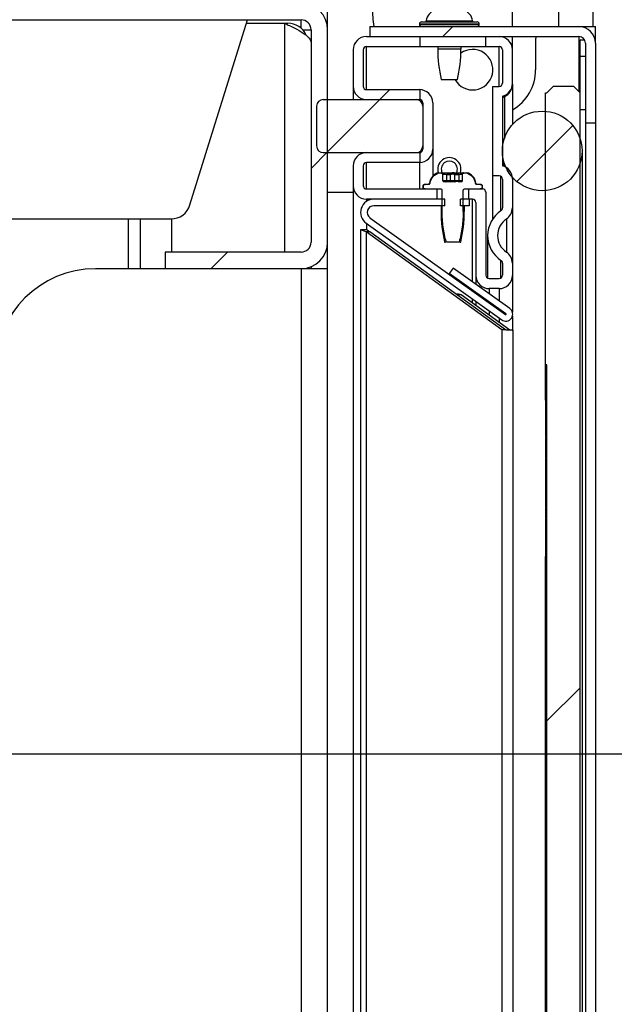
# Model space of a CAD drawing. Units: millimetres. Extents: x 0 to 420, y 0 to 297.
# Drawn here: x 131 to 140, y 63 to 78 of the extents above; entities that cross this region are included whole.
import ezdxf
from ezdxf.enums import TextEntityAlignment as Align

# ---------------------------------------------------------------- set-up
doc = ezdxf.new("R2010")
doc.units = ezdxf.units.MM
doc.header["$LTSCALE"] = 23.1
doc.linetypes.add('PHANTOM', pattern=[0.8, 0.45, -0.05, 0.1, -0.05, 0.1, -0.05])
doc.layers.get('0').update_dxf_attribs({"linetype": 'CONTINUOUS'})
for name, color, linetype in [('DEFAULT_3', 7, 'PHANTOM'), ('KURVEN', 7, 'CONTINUOUS'), ('RUNDUNGEN', 7, 'CONTINUOUS'), ('ZEICHNUNGSBEMASSUNGEN', 7, 'CONTINUOUS')]:
    doc.layers.add(name, color=color, linetype=linetype)
doc.styles.get("Standard").update_dxf_attribs({"font": 'txt', "width": 0.7})
doc.dimstyles.new('DIMSTYLE_1', dxfattribs={"dimtxt": 3, "dimasz": 3.5, "dimexe": 1.5, "dimexo": 1.5, "dimgap": 0.75, "dimtad": 1, "dimdec": 0, "dimlfac": 10, "dimdsep": 46, "dimtxsty": 'STANDARD', "dimblk": '_FILLED', "dimblk1": '_FILLED', "dimblk2": '_FILLED', "dimcen": 0.09, "dimclrt": 5, "dimadec": 0, "dimazin": 0, "dimtp": 0.5, "dimtm": 0.5, "dimtfac": 1, "dimtdec": 0, "dimtofl": 0, "dimtmove": 0, "dimatfit": 3, "dimldrblk": '_FILLED', "dimfxl": 1, "dimtolj": 1, "dimarcsym": 0})
doc.dimstyles.new('DIMSTYLE_2', dxfattribs={"dimtxt": 3, "dimasz": 3.5, "dimexe": 1.5, "dimexo": 1.5, "dimgap": 0.75, "dimtad": 1, "dimdec": 1, "dimlfac": 10, "dimdsep": 46, "dimtxsty": 'STANDARD', "dimblk": '_FILLED', "dimblk1": '_FILLED', "dimblk2": '_FILLED', "dimcen": 0.09, "dimclrt": 5, "dimadec": 0, "dimazin": 0, "dimtp": 0.5, "dimtm": 0.5, "dimtfac": 1, "dimtdec": 1, "dimtofl": 0, "dimtmove": 0, "dimatfit": 3, "dimldrblk": '_FILLED', "dimfxl": 1, "dimtolj": 1, "dimarcsym": 0})
pattern_1 = [(45, (0, 0), (-5.9397, 5.9397), [])]

# ---------------------------------------------------------------- blocks, each defined once
blk = doc.blocks.new('_FILLED')
at = {"color": 0, "linetype": 'BYBLOCK'}
blk.add_solid([(0, 0), (-1, 0.125), (-1, -0.125)], dxfattribs=at)
blk = doc.blocks.new('*D33')
at = {"layer": 'ZEICHNUNGSBEMASSUNGEN', "color": 2, "linetype": 'CONTINUOUS'}
for p, q in [((109.603, 67.153), (159.871, 67.153)), ((158.371, 67.153), (158.371, 53.408)), ((158.371, 39.663), (158.371, 53.408)), ((141.771, 39.663), (159.871, 39.663))]:
    blk.add_line(p, q, dxfattribs=at)
at = {"layer": 'ZEICHNUNGSBEMASSUNGEN', "color": 2, "linetype": 'CONTINUOUS', "xscale": 3.5, "yscale": 3.5, "zscale": 3.5}
for p, rotation in [((158.371, 67.153), 90), ((158.371, 39.663), 270)]:
    blk.add_blockref('_FILLED', p, dxfattribs=dict(at, rotation=rotation))
at = {"layer": 'ZEICHNUNGSBEMASSUNGEN', "color": 5, "linetype": 'CONTINUOUS', "width": 0.761905}
blk.add_text('275', height=3, rotation=90, dxfattribs=at).set_placement((157.621, 53.408), align=Align.CENTER)
blk = doc.blocks.new('*D34')
at = {"layer": 'ZEICHNUNGSBEMASSUNGEN', "color": 2, "linetype": 'CONTINUOUS'}
for p, q in [((108.121, 66.833), (108.121, 98.798)), ((142.421, 80.863), (142.421, 98.798)), ((108.121, 97.298), (125.271, 97.298)), ((142.421, 97.298), (125.271, 97.298))]:
    blk.add_line(p, q, dxfattribs=at)
at = {"layer": 'ZEICHNUNGSBEMASSUNGEN', "color": 2, "linetype": 'CONTINUOUS', "xscale": 3.5, "yscale": 3.5, "zscale": 3.5, "rotation": 180}
blk.add_blockref('_FILLED', (108.121, 97.298), dxfattribs=at)
at = {"layer": 'ZEICHNUNGSBEMASSUNGEN', "color": 2, "linetype": 'CONTINUOUS', "xscale": 3.5, "yscale": 3.5, "zscale": 3.5}
blk.add_blockref('_FILLED', (142.421, 97.298), dxfattribs=at)
at = {"layer": 'ZEICHNUNGSBEMASSUNGEN', "color": 5, "linetype": 'CONTINUOUS', "width": 0.738095}
blk.add_text('343', height=3, dxfattribs=at).set_placement((125.271, 98.048), align=Align.CENTER)

msp = doc.modelspace()

# ---------------------------------------------------------------- hatches: boundary and pattern name
at = {"linetype": 'CONTINUOUS'}
h = msp.add_hatch(dxfattribs=at)
h.set_pattern_fill('default__113', color=2, scale=8.4, angle=45, style=0, pattern_type=0)
h.set_pattern_definition(pattern_1)
edge = h.paths.add_edge_path()
edge.add_line((84.621, 48.913), (84.621, 46.863))
edge.add_arc((84.221, 46.863), 0.4, 270, 360)
edge.add_line((84.221, 46.463), (81.021, 46.463))
edge.add_arc((81.021, 46.863), 0.4, 180, 270)
edge.add_line((80.621, 46.863), (80.621, 60.492))
edge.add_line((80.871, 60.492), (80.621, 60.492))
edge.add_line((80.871, 46.863), (80.871, 60.492))
edge.add_arc((81.021, 46.863), 0.15, 180, 270)
edge.add_line((84.221, 46.713), (81.021, 46.713))
edge.add_arc((84.221, 46.863), 0.15, 270, 360)
edge.add_line((84.371, 48.913), (84.371, 46.863))
edge.add_line((84.371, 48.913), (84.621, 48.913))
edge = h.paths.add_edge_path()
edge.add_line((80.621, 76.492), (80.621, 78.063))
edge.add_arc((81.021, 78.063), 0.4, 90, 180)
edge.add_line((81.021, 78.463), (105.592, 78.463))
edge.add_line((105.592, 78.213), (105.592, 78.463))
edge.add_line((81.021, 78.213), (105.592, 78.213))
edge.add_arc((81.021, 78.063), 0.15, 90, 180)
edge.add_line((80.871, 76.492), (80.871, 78.063))
edge.add_line((80.871, 76.492), (80.621, 76.492))
edge = h.paths.add_edge_path()
edge.add_line((121.592, 78.463), (135.221, 78.463))
edge.add_arc((135.221, 78.063), 0.4, 0, 90)
edge.add_line((135.621, 78.063), (135.621, 74.863))
edge.add_arc((135.221, 74.863), 0.4, 270, 360)
edge.add_line((135.221, 74.463), (133.171, 74.463))
edge.add_line((133.171, 74.713), (133.171, 74.463))
edge.add_line((135.221, 74.713), (133.171, 74.713))
edge.add_arc((135.221, 74.863), 0.15, 270, 360)
edge.add_line((135.371, 78.063), (135.371, 74.863))
edge.add_arc((135.221, 78.063), 0.15, 0, 90)
edge.add_line((121.592, 78.213), (135.221, 78.213))
edge.add_line((121.592, 78.213), (121.592, 78.463))
h = msp.add_hatch(dxfattribs=at)
h.set_pattern_fill('default__86', color=2, scale=8.4, angle=45, style=0, pattern_type=0)
h.set_pattern_definition(pattern_1)
edge = h.paths.add_edge_path()
edge.add_line((118.721, 78.213), (134.411, 78.213))
edge.add_line((133.547, 75.424), (134.411, 78.213))
edge.add_arc((133.26, 75.513), 0.3, 270, 342.7766)
edge.add_line((119.068, 75.213), (133.26, 75.213))
edge.add_arc((119.068, 75.513), 0.3, 181, 270)
edge.add_line((118.721, 78.213), (118.768, 75.507))
h = msp.add_hatch(dxfattribs=at)
h.set_pattern_fill('default__101', color=2, scale=8.4, angle=45, style=0, pattern_type=0)
h.set_pattern_definition(pattern_1)
edge = h.paths.add_edge_path()
edge.add_line((139.405, 77.962), (136.255, 77.962))
edge.add_line((136.255, 78.112), (136.255, 77.962))
edge.add_line((139.405, 78.112), (136.255, 78.112))
edge.add_arc((139.405, 77.862), 0.25, 0, 90)
edge.add_line((139.655, 77.862), (139.655, 76.662))
edge.add_line((139.505, 76.662), (139.655, 76.662))
edge.add_line((139.505, 77.862), (139.505, 76.662))
edge.add_arc((139.405, 77.862), 0.1, 0, 90)
h = msp.add_hatch(dxfattribs=at)
h.set_pattern_fill('default__154', color=2, scale=8.4, angle=45, style=0, pattern_type=0)
h.set_pattern_definition(pattern_1)
edge = h.paths.add_edge_path()
edge.add_line((136.005, 76.012), (136.005, 75.712))
edge.add_arc((136.205, 76.012), 0.2, 90, 180)
edge.add_line((136.205, 76.212), (137.005, 76.212))
edge.add_arc((137.005, 76.262), 0.05, 270, 276.4964)
edge.add_line((137.011, 76.213), (137.011, 76.064))
edge.add_arc((137.005, 76.264), 0.2, 270, 271.6208)
edge.add_line((137.005, 76.064), (136.205, 76.064))
edge.add_arc((136.205, 76.014), 0.05, 90, 180)
edge.add_line((136.155, 76.014), (136.155, 75.714))
edge.add_arc((136.205, 75.714), 0.05, 180, 270)
edge.add_line((136.205, 75.664), (137.267, 75.664))
edge.add_line((137.267, 75.664), (137.267, 75.512))
edge.add_line((137.267, 75.512), (136.205, 75.512))
edge.add_arc((136.205, 75.712), 0.2, 180, 270)
edge = h.paths.add_edge_path()
edge.add_line((136.005, 77.762), (136.005, 77.212))
edge.add_arc((136.205, 77.762), 0.2, 90, 180)
edge.add_line((136.205, 77.962), (137.011, 77.962))
edge.add_line((137.011, 77.962), (137.011, 77.811))
edge.add_line((137.011, 77.811), (136.205, 77.811))
edge.add_arc((136.205, 77.761), 0.05, 90, 180)
edge.add_line((136.155, 77.761), (136.155, 77.211))
edge.add_arc((136.205, 77.211), 0.05, 180, 270)
edge.add_line((136.205, 77.161), (137.005, 77.161))
edge.add_arc((137.005, 76.961), 0.2, 88.3792, 90)
edge.add_line((137.011, 77.161), (137.011, 77.012))
edge.add_arc((137.005, 76.962), 0.05, 83.5036, 90)
edge.add_line((137.005, 77.012), (136.205, 77.012))
edge.add_arc((136.205, 77.212), 0.2, 180, 270)
edge = h.paths.add_edge_path()
edge.add_line((138.405, 77.762), (138.405, 77.256))
edge.add_arc((138.205, 77.256), 0.2, 284.4775, 360)
edge.add_line((138.255, 77.062), (138.255, 76.012))
edge.add_arc((138.205, 75.819), 0.2, 0, 75.5225)
edge.add_line((138.405, 75.819), (138.405, 75.379))
edge.add_arc((138.205, 75.379), 0.2, 303.6159, 360)
edge.add_arc((138.482, 74.962), 0.3, 123.6159, 236.3841)
edge.add_arc((138.205, 74.546), 0.2, 0, 56.3841)
edge.add_line((138.405, 74.546), (138.405, 74.362))
edge.add_arc((138.205, 74.362), 0.2, 270, 360)
edge.add_line((138.205, 74.162), (138.055, 74.162))
edge.add_arc((138.055, 74.362), 0.2, 180, 270)
edge.add_line((137.855, 75.462), (137.855, 74.362))
edge.add_arc((137.805, 75.462), 0.05, 0, 90)
edge.add_line((137.805, 75.512), (137.744, 75.512))
edge.add_line((137.744, 75.664), (137.744, 75.512))
edge.add_line((137.744, 75.664), (137.955, 75.664))
edge.add_arc((137.955, 75.614), 0.05, 0, 90)
edge.add_line((138.005, 75.614), (138.005, 74.364))
edge.add_arc((138.055, 74.364), 0.05, 180, 270)
edge.add_line((138.055, 74.314), (138.205, 74.314))
edge.add_arc((138.205, 74.364), 0.05, 270, 360)
edge.add_line((138.255, 74.546), (138.255, 74.364))
edge.add_arc((138.205, 74.546), 0.05, 0, 56.3841)
edge.add_arc((138.482, 74.962), 0.45, 123.6159, 236.3841)
edge.add_arc((138.205, 75.379), 0.05, 303.6159, 360)
edge.add_line((138.255, 75.811), (138.255, 75.379))
edge.add_arc((138.205, 75.811), 0.05, 0, 90)
edge.add_line((138.205, 75.861), (138.105, 75.861))
edge.add_line((138.105, 77.211), (138.105, 75.861))
edge.add_line((138.105, 77.211), (138.205, 77.211))
edge.add_arc((138.205, 77.261), 0.05, 270, 360)
edge.add_line((138.255, 77.761), (138.255, 77.261))
edge.add_arc((138.205, 77.761), 0.05, 0, 90)
edge.add_line((138.205, 77.811), (137.999, 77.811))
edge.add_line((137.999, 77.962), (137.999, 77.811))
edge.add_line((137.999, 77.962), (138.205, 77.962))
edge.add_arc((138.205, 77.762), 0.2, 0, 90)
h = msp.add_hatch(dxfattribs=at)
h.set_pattern_fill('default__108', color=2, scale=8.4, angle=45, style=0, pattern_type=0)
h.set_pattern_definition(pattern_1)
edge = h.paths.add_edge_path()
edge.add_line((139.505, 77.662), (139.425, 77.662))
edge.add_line((139.505, 76.862), (139.505, 77.662))
edge.add_line((139.425, 76.862), (139.505, 76.862))
edge.add_line((139.425, 77.662), (139.425, 76.862))
h = msp.add_hatch(dxfattribs=at)
h.set_pattern_fill('default__94', color=2, scale=8.4, angle=45, style=0, pattern_type=0)
h.set_pattern_definition(pattern_1)
edge = h.paths.add_edge_path()
edge.add_line((139.025, 77.212), (139.325, 77.212))
edge.add_line((139.325, 77.212), (139.425, 77.112))
edge.add_line((139.425, 43.162), (139.425, 77.112))
edge.add_line((138.905, 43.162), (139.425, 43.162))
edge.add_line((138.905, 43.162), (138.905, 43.362))
edge.add_line((138.905, 43.362), (138.925, 43.362))
edge.add_line((138.925, 43.362), (138.925, 73.012))
edge.add_line((138.925, 73.012), (138.905, 73.012))
edge.add_line((138.905, 73.012), (138.905, 77.112))
edge.add_line((138.905, 77.112), (138.925, 77.112))
edge.add_line((139.025, 77.212), (138.925, 77.112))
h = msp.add_hatch(dxfattribs=at)
h.set_pattern_fill('default__106', color=2, scale=8.4, angle=45, style=0, pattern_type=0)
h.set_pattern_definition(pattern_1)
edge = h.paths.add_edge_path()
edge.add_line((137.055, 76.912), (137.055, 76.312))
edge.add_arc((136.955, 76.312), 0.1, 270, 360)
edge.add_line((136.955, 76.212), (135.555, 76.212))
edge.add_arc((135.555, 76.312), 0.1, 180, 270)
edge.add_line((135.455, 76.912), (135.455, 76.312))
edge.add_arc((135.555, 76.912), 0.1, 90, 180)
edge.add_line((135.555, 77.012), (136.955, 77.012))
edge.add_arc((136.955, 76.912), 0.1, 0, 90)
edge = h.paths.add_edge_path()
edge.add_line((82.775, 45.032), (82.175, 45.032))
edge.add_arc((82.175, 45.132), 0.1, 180, 270)
edge.add_line((82.075, 46.532), (82.075, 45.132))
edge.add_arc((82.175, 46.532), 0.1, 90, 180)
edge.add_line((82.775, 46.632), (82.175, 46.632))
edge.add_arc((82.775, 46.532), 0.1, 0, 90)
edge.add_line((82.875, 45.132), (82.875, 46.532))
edge.add_arc((82.775, 45.132), 0.1, 270, 360)
h = msp.add_hatch(dxfattribs=at)
h.set_pattern_fill('default__109', color=2, scale=1.343356, angle=45, style=0, pattern_type=0)
h.set_pattern_definition([(45, (0, 0), (-0.949896, 0.949896), [])])
edge = h.paths.add_edge_path()
edge.add_arc((82.85, 43.232), 0.6, 270, 90)
edge.add_arc((82.85, 43.232), 0.6, 90, 270)
edge = h.paths.add_edge_path()
edge.add_arc((138.855, 76.237), 0.6, 180, 360)
edge.add_arc((138.855, 76.237), 0.6, 0, 180)
h = msp.add_hatch(dxfattribs=at)
h.set_pattern_fill('default__103', color=2, scale=8.4, angle=45, style=0, pattern_type=0)
h.set_pattern_definition(pattern_1)
edge = h.paths.add_edge_path()
edge.add_line((137.601, 74.864), (137.41, 74.864))
edge.add_spline(control_points=[(137.41, 74.864), (137.404, 74.882), (137.394, 74.92), (137.381, 74.977), (137.37, 75.034), (137.362, 75.092), (137.355, 75.149), (137.35, 75.207), (137.348, 75.266), (137.347, 75.304), (137.347, 75.324)], knot_values=[0, 0, 0, 0, 0.125, 0.25, 0.375, 0.5, 0.625, 0.75, 0.875, 1, 1, 1, 1], degree=3, periodic=0)
edge.add_line((137.347, 75.324), (137.347, 75.644))
edge.add_spline(control_points=[(137.347, 75.644), (137.347, 75.647), (137.345, 75.654), (137.337, 75.662), (137.329, 75.664), (137.325, 75.664)], knot_values=[0, 0, 0, 0, 0.333333, 0.666667, 1, 1, 1, 1], degree=3, periodic=0)
edge.add_line((137.092, 75.664), (137.325, 75.664))
edge.add_spline(control_points=[(137.092, 75.664), (137.086, 75.664), (137.076, 75.667), (137.064, 75.678), (137.061, 75.688), (137.061, 75.694)], knot_values=[0, 0, 0, 0, 0.333333, 0.666667, 1, 1, 1, 1], degree=3, periodic=0)
edge.add_line((137.061, 75.704), (137.061, 75.694))
edge.add_spline(control_points=[(137.061, 75.704), (137.061, 75.709), (137.064, 75.719), (137.076, 75.731), (137.086, 75.734), (137.092, 75.734)], knot_values=[0, 0, 0, 0, 0.333333, 0.666667, 1, 1, 1, 1], degree=3, periodic=0)
edge.add_line((137.144, 75.734), (137.092, 75.734))
edge.add_spline(control_points=[(137.144, 75.734), (137.148, 75.734), (137.154, 75.735), (137.162, 75.742), (137.164, 75.748), (137.164, 75.752)], knot_values=[0, 0, 0, 0, 0.333333, 0.666667, 1, 1, 1, 1], degree=3, periodic=0)
edge.add_spline(control_points=[(137.164, 75.752), (137.165, 75.761), (137.169, 75.779), (137.179, 75.806), (137.193, 75.831), (137.21, 75.854), (137.231, 75.873), (137.255, 75.889), (137.281, 75.901), (137.299, 75.907), (137.309, 75.909)], knot_values=[0, 0, 0, 0, 0.125, 0.25, 0.375, 0.5, 0.625, 0.75, 0.875, 1, 1, 1, 1], degree=3, periodic=0)
edge.add_arc((138.574, 86.657), 10.822, 263.2853, 263.4427)
edge.add_spline(control_points=[(137.339, 75.905), (137.342, 75.905), (137.348, 75.903), (137.355, 75.895), (137.356, 75.889), (137.356, 75.886)], knot_values=[0, 0, 0, 0, 0.333333, 0.666667, 1, 1, 1, 1], degree=3, periodic=0)
edge.add_line((137.356, 75.794), (137.356, 75.886))
edge.add_spline(control_points=[(137.356, 75.794), (137.356, 75.789), (137.359, 75.782), (137.368, 75.775), (137.375, 75.774), (137.378, 75.774)], knot_values=[0, 0, 0, 0, 0.333333, 0.666667, 1, 1, 1, 1], degree=3, periodic=0)
edge.add_line((137.402, 75.774), (137.378, 75.774))
edge.add_spline(control_points=[(137.402, 75.774), (137.406, 75.774), (137.415, 75.775), (137.425, 75.778), (137.435, 75.78), (137.445, 75.78), (137.452, 75.778), (137.46, 75.776), (137.467, 75.774), (137.473, 75.774), (137.475, 75.774)], knot_values=[0, 0, 0, 0, 0.125, 0.25, 0.375, 0.5, 0.625, 0.75, 0.875, 1, 1, 1, 1], degree=3, periodic=0)
edge.add_line((137.535, 75.774), (137.475, 75.774))
edge.add_spline(control_points=[(137.535, 75.774), (137.537, 75.774), (137.542, 75.774), (137.548, 75.775), (137.555, 75.777), (137.562, 75.779), (137.569, 75.78), (137.578, 75.78), (137.587, 75.777), (137.597, 75.775), (137.604, 75.774), (137.608, 75.774)], knot_values=[0, 0, 0, 0, 0.111111, 0.222222, 0.333333, 0.444444, 0.555556, 0.666667, 0.777778, 0.888889, 1, 1, 1, 1], degree=3, periodic=0)
edge.add_line((137.632, 75.774), (137.608, 75.774))
edge.add_spline(control_points=[(137.632, 75.774), (137.636, 75.774), (137.642, 75.775), (137.651, 75.782), (137.654, 75.789), (137.654, 75.794)], knot_values=[0, 0, 0, 0, 0.333333, 0.666667, 1, 1, 1, 1], degree=3, periodic=0)
edge.add_line((137.654, 75.794), (137.654, 75.886))
edge.add_spline(control_points=[(137.654, 75.886), (137.654, 75.889), (137.655, 75.895), (137.662, 75.903), (137.668, 75.905), (137.672, 75.905)], knot_values=[0, 0, 0, 0, 0.333333, 0.666667, 1, 1, 1, 1], degree=3, periodic=0)
edge.add_arc((136.436, 86.657), 10.822, 276.5573, 276.7147)
edge.add_spline(control_points=[(137.701, 75.909), (137.711, 75.907), (137.729, 75.901), (137.756, 75.889), (137.779, 75.872), (137.8, 75.853), (137.818, 75.831), (137.831, 75.806), (137.841, 75.779), (137.845, 75.761), (137.846, 75.752)], knot_values=[0, 0, 0, 0, 0.125, 0.25, 0.375, 0.5, 0.625, 0.75, 0.875, 1, 1, 1, 1], degree=3, periodic=0)
edge.add_spline(control_points=[(137.846, 75.752), (137.846, 75.748), (137.849, 75.742), (137.856, 75.735), (137.863, 75.734), (137.866, 75.734)], knot_values=[0, 0, 0, 0, 0.333333, 0.666667, 1, 1, 1, 1], degree=3, periodic=0)
edge.add_line((137.918, 75.734), (137.866, 75.734))
edge.add_spline(control_points=[(137.918, 75.734), (137.924, 75.734), (137.934, 75.731), (137.946, 75.719), (137.949, 75.709), (137.949, 75.704)], knot_values=[0, 0, 0, 0, 0.333333, 0.666667, 1, 1, 1, 1], degree=3, periodic=0)
edge.add_line((137.949, 75.704), (137.949, 75.694))
edge.add_spline(control_points=[(137.949, 75.694), (137.949, 75.688), (137.946, 75.678), (137.934, 75.667), (137.924, 75.664), (137.918, 75.664)], knot_values=[0, 0, 0, 0, 0.333333, 0.666667, 1, 1, 1, 1], degree=3, periodic=0)
edge.add_line((137.685, 75.664), (137.918, 75.664))
edge.add_spline(control_points=[(137.685, 75.664), (137.681, 75.664), (137.674, 75.662), (137.665, 75.654), (137.663, 75.647), (137.663, 75.644)], knot_values=[0, 0, 0, 0, 0.333333, 0.666667, 1, 1, 1, 1], degree=3, periodic=0)
edge.add_line((137.663, 75.324), (137.663, 75.644))
edge.add_spline(control_points=[(137.663, 75.324), (137.663, 75.304), (137.663, 75.266), (137.66, 75.207), (137.655, 75.149), (137.648, 75.091), (137.64, 75.034), (137.629, 74.977), (137.616, 74.92), (137.606, 74.882), (137.601, 74.864)], knot_values=[0, 0, 0, 0, 0.125, 0.25, 0.375, 0.5, 0.625, 0.75, 0.875, 1, 1, 1, 1], degree=3, periodic=0)
h = msp.add_hatch(dxfattribs=at)
h.set_pattern_fill('default__104', color=2, scale=8.4, angle=45, style=0, pattern_type=0)
h.set_pattern_definition(pattern_1)
edge = h.paths.add_edge_path()
edge.add_line((136.259, 75.231), (138.302, 73.774))
edge.add_arc((138.305, 73.778), 0.005, 234.5, 54.5)
edge.add_line((138.308, 73.782), (137.453, 74.392))
edge.add_line((137.511, 74.473), (137.453, 74.392))
edge.add_line((138.366, 73.864), (137.511, 74.473))
edge.add_arc((138.305, 73.778), 0.105, 234.5, 54.5)
edge.add_line((136.201, 75.15), (138.244, 73.693))
edge.add_arc((136.318, 75.312), 0.2, 90, 234.5)
edge.add_line((137.387, 75.512), (136.318, 75.512))
edge.add_line((137.387, 75.412), (137.387, 75.512))
edge.add_line((137.387, 75.412), (136.318, 75.412))
edge.add_arc((136.318, 75.312), 0.1, 90, 234.5)
edge = h.paths.add_edge_path()
edge.add_line((137.755, 75.412), (137.623, 75.412))
edge.add_line((137.623, 75.412), (137.623, 75.512))
edge.add_line((137.755, 75.512), (137.623, 75.512))
edge.add_line((137.755, 75.512), (137.755, 75.412))

# ---------------------------------------------------------------- linework, layer by layer
at = {"color": 7, "linetype": 'CONTINUOUS'}
for p, q in [((139.105, 78.112), (139.105, 80.432)), ((135.621, 74.463), (135.621, 78.363)), ((138.405, 78.112), (138.405, 78.407)), ((81.021, 78.213), (135.221, 78.213)), ((133.547, 75.424), (134.411, 78.213)), ((135.221, 78.086), (135.221, 78.213)), ((134.971, 78.163), (135.021, 78.163)), ((135.245, 78.063), (135.371, 78.063)), ((135.371, 78.063), (135.371, 74.863)), ((136.255, 78.112), (139.655, 78.112)), ((136.255, 78.112), (136.255, 77.962)), ((139.505, 78.112), (139.505, 78.091)), ((136.205, 77.962), (139.405, 77.962)), ((137.011, 77.962), (137.011, 77.811)), ((137.999, 77.962), (137.999, 77.811)), ((138.405, 77.256), (138.405, 77.962)), ((138.755, 77.912), (138.755, 77.462)), ((139.425, 77.912), (139.492, 77.912)), ((139.425, 43.162), (139.425, 77.912)), ((136.005, 77.762), (136.005, 77.012)), ((136.155, 77.761), (136.155, 77.211)), ((136.205, 77.811), (138.205, 77.811)), ((138.255, 77.761), (138.255, 77.261)), ((139.505, 77.862), (139.505, 42.578)), ((139.655, 77.862), (139.655, 76.662)), ((139.505, 77.662), (139.425, 77.662)), ((137.334, 77.312), (137.576, 77.312)), ((136.205, 77.161), (137.005, 77.161)), ((137.011, 77.161), (137.011, 77.012)), ((138.105, 77.211), (138.205, 77.211)), ((138.105, 77.211), (138.105, 75.208)), ((138.405, 77.242), (138.405, 76.634)), ((139.025, 77.212), (138.925, 77.112)), ((139.025, 77.212), (139.325, 77.212)), ((139.325, 77.212), (139.425, 77.112)), ((135.555, 77.012), (137.005, 77.012)), ((138.255, 77.062), (138.255, 76.012)), ((138.905, 77.112), (138.925, 77.112)), ((138.905, 72.482), (138.905, 77.112)), ((135.455, 76.912), (135.455, 76.312)), ((137.055, 76.962), (137.055, 76.262)), ((137.205, 76.961), (137.205, 75.856)), ((139.425, 76.862), (139.505, 76.862)), ((139.505, 76.662), (139.655, 76.662)), ((135.555, 76.212), (137.005, 76.212)), ((137.011, 76.213), (137.011, 76.064)), ((139.455, 76.237), (139.455, 42.632)), ((136.005, 76.012), (136.005, 46.082)), ((136.155, 76.014), (136.155, 75.714)), ((137.005, 76.064), (136.205, 76.064)), ((137.295, 75.909), (137.715, 75.909)), ((137.356, 75.794), (137.356, 75.886)), ((137.465, 75.894), (137.461, 75.897)), ((137.473, 75.794), (137.473, 75.878)), ((137.537, 75.88), (137.537, 75.878)), ((137.537, 75.794), (137.537, 75.878)), ((137.654, 75.794), (137.654, 75.886)), ((138.205, 75.861), (138.105, 75.861)), ((137.061, 75.704), (137.061, 75.694)), ((137.144, 75.734), (137.092, 75.734)), ((137.402, 75.774), (137.378, 75.774)), ((137.402, 75.774), (137.408, 75.774)), ((137.535, 75.774), (137.475, 75.774)), ((137.632, 75.774), (137.608, 75.774)), ((137.918, 75.734), (137.866, 75.734)), ((137.949, 75.704), (137.949, 75.694)), ((138.255, 75.811), (138.255, 75.379)), ((138.405, 75.819), (138.405, 73.809)), ((136.205, 75.664), (137.325, 75.664)), ((137.267, 75.664), (137.267, 75.512)), ((137.347, 75.324), (137.347, 75.644)), ((137.663, 75.324), (137.663, 75.644)), ((137.685, 75.664), (137.955, 75.664)), ((137.744, 75.664), (137.744, 75.512)), ((138.005, 75.614), (138.005, 74.364)), ((137.387, 75.512), (136.205, 75.512)), ((137.387, 75.412), (136.318, 75.412)), ((137.387, 75.412), (137.387, 75.512)), ((137.805, 75.512), (137.623, 75.512)), ((137.623, 75.412), (137.623, 75.512)), ((137.755, 75.412), (137.623, 75.412)), ((137.755, 75.512), (137.755, 75.412)), ((137.855, 75.462), (137.855, 74.228)), ((136.259, 75.231), (138.302, 73.774)), ((119.068, 75.213), (133.26, 75.213)), ((133.271, 74.713), (133.271, 75.213)), ((136.201, 75.15), (138.244, 73.693)), ((136.218, 75.05), (136.118, 75.05)), ((136.201, 75.02), (136.118, 75.05)), ((136.201, 75.02), (136.118, 75.05)), ((136.118, 75.05), (136.118, 46.005)), ((136.259, 75.02), (136.201, 75.02)), ((138.244, 73.541), (136.201, 75.02)), ((138.032, 74.962), (138.032, 74.32)), ((137.384, 74.864), (137.396, 74.864)), ((137.601, 74.864), (137.41, 74.864)), ((137.614, 74.864), (137.626, 74.864)), ((135.221, 74.713), (133.171, 74.713)), ((133.171, 74.713), (133.171, 74.463)), ((135.371, 74.492), (135.371, 74.463)), ((138.255, 74.546), (138.255, 74.364)), ((135.221, 74.463), (133.171, 74.463)), ((135.621, 74.463), (135.414, 74.463)), ((137.511, 74.473), (137.453, 74.392)), ((138.308, 73.782), (137.453, 74.392)), ((138.366, 73.864), (137.511, 74.473)), ((138.055, 74.314), (138.205, 74.314)), ((137.593, 74.081), (137.557, 74.081)), ((138.366, 73.537), (137.634, 74.067)), ((137.855, 74.105), (137.855, 74.093)), ((138.205, 74.162), (138.055, 74.162)), ((137.855, 73.97), (137.855, 73.907)), ((138.405, 73.747), (138.405, 73.535)), ((138.302, 73.541), (138.244, 73.541)), ((138.305, 73.539), (138.244, 73.541)), ((138.308, 73.539), (138.305, 73.539)), ((138.318, 73.538), (138.308, 73.539)), ((138.353, 73.537), (138.318, 73.538)), ((138.381, 73.536), (138.353, 73.537)), ((138.41, 73.535), (138.381, 73.536)), ((138.402, 73.536), (138.41, 73.535)), ((138.41, 73.535), (138.409, 73.535)), ((138.41, 73.535), (138.41, 43.902)), ((138.925, 73.012), (138.905, 73.012)), ((138.925, 43.362), (138.925, 73.012)), ((138.905, 72.962), (138.925, 72.962)), ((138.905, 72.797), (138.925, 72.797)), ((138.905, 72.642), (138.925, 72.642)), ((138.905, 72.482), (138.925, 72.482)), ((138.905, 72.477), (138.925, 72.477)), ((138.905, 72.477), (138.905, 72.347)), ((138.905, 72.347), (138.925, 72.347)), ((138.905, 72.342), (138.925, 72.342)), ((138.905, 72.342), (138.905, 72.207)), ((138.905, 72.317), (138.925, 72.317)), ((138.905, 72.207), (138.925, 72.207)), ((138.905, 72.2), (138.905, 72.182)), ((138.905, 72.182), (138.925, 72.182)), ((138.905, 72.177), (138.925, 72.177)), ((138.905, 72.177), (138.905, 72.072)), ((138.905, 72.152), (138.925, 72.152)), ((138.905, 72.072), (138.925, 72.072)), ((138.905, 72.066), (138.905, 72.047)), ((138.905, 72.047), (138.925, 72.047)), ((138.905, 72.042), (138.925, 72.042)), ((138.905, 72.042), (138.905, 71.932)), ((138.905, 72.017), (138.925, 72.017)), ((138.905, 71.992), (138.925, 71.992)), ((138.905, 71.932), (138.925, 71.932)), ((138.905, 71.926), (138.905, 71.907)), ((138.905, 71.907), (138.925, 71.907)), ((138.905, 71.9), (138.905, 71.882)), ((138.905, 71.882), (138.925, 71.882)), ((138.905, 71.877), (138.925, 71.877)), ((138.905, 71.877), (138.905, 71.772)), ((138.905, 71.852), (138.925, 71.852)), ((138.905, 71.772), (138.925, 71.772)), ((138.905, 71.766), (138.905, 71.747)), ((138.905, 71.747), (138.925, 71.747)), ((138.905, 71.742), (138.925, 71.742)), ((138.905, 71.742), (138.905, 71.632)), ((138.905, 71.717), (138.925, 71.717)), ((138.905, 71.692), (138.925, 71.692)), ((138.905, 71.632), (138.925, 71.632)), ((138.905, 71.626), (138.905, 71.607)), ((138.905, 71.607), (138.925, 71.607)), ((138.905, 71.6), (138.905, 71.582)), ((138.905, 71.582), (138.925, 71.582)), ((138.905, 71.577), (138.925, 71.577)), ((138.905, 71.577), (138.905, 71.472)), ((138.905, 71.552), (138.925, 71.552)), ((138.905, 71.472), (138.925, 71.472)), ((138.905, 71.466), (138.905, 71.447)), ((138.905, 71.447), (138.925, 71.447)), ((138.905, 71.442), (138.925, 71.442)), ((138.905, 71.442), (138.905, 71.332)), ((138.905, 71.417), (138.925, 71.417)), ((138.905, 71.392), (138.925, 71.392)), ((138.905, 71.332), (138.925, 71.332)), ((138.905, 71.326), (138.905, 71.307)), ((138.905, 71.307), (138.925, 71.307)), ((138.905, 71.3), (138.905, 71.282)), ((138.905, 71.282), (138.925, 71.282)), ((138.905, 71.277), (138.925, 71.277)), ((138.905, 71.277), (138.905, 71.172)), ((138.905, 71.252), (138.925, 71.252)), ((138.905, 71.172), (138.925, 71.172)), ((138.905, 71.166), (138.905, 71.147)), ((138.905, 71.147), (138.925, 71.147)), ((138.905, 71.142), (138.925, 71.142)), ((138.905, 71.142), (138.905, 71.032)), ((138.905, 71.117), (138.925, 71.117)), ((138.905, 71.092), (138.925, 71.092)), ((138.905, 71.032), (138.925, 71.032)), ((138.905, 71.026), (138.905, 71.007)), ((138.905, 71.007), (138.925, 71.007)), ((138.905, 71), (138.905, 70.982)), ((138.905, 70.982), (138.925, 70.982)), ((138.905, 70.977), (138.925, 70.977)), ((138.905, 70.977), (138.905, 70.872)), ((138.905, 70.952), (138.925, 70.952)), ((138.905, 70.872), (138.925, 70.872)), ((138.905, 70.866), (138.905, 70.847)), ((138.905, 70.847), (138.925, 70.847)), ((138.905, 70.842), (138.925, 70.842)), ((138.905, 70.842), (138.905, 70.732)), ((138.905, 70.817), (138.925, 70.817)), ((138.905, 70.792), (138.925, 70.792)), ((138.905, 70.732), (138.925, 70.732)), ((138.905, 70.726), (138.905, 70.707)), ((138.905, 70.707), (138.925, 70.707)), ((138.905, 70.7), (138.905, 70.682)), ((138.905, 70.682), (138.925, 70.682)), ((138.905, 70.677), (138.925, 70.677)), ((138.905, 70.677), (138.905, 70.572)), ((138.905, 70.652), (138.925, 70.652)), ((138.905, 70.572), (138.925, 70.572)), ((138.905, 70.566), (138.905, 70.547)), ((138.905, 70.547), (138.925, 70.547)), ((138.905, 70.542), (138.925, 70.542)), ((138.905, 70.542), (138.905, 70.432)), ((138.905, 70.517), (138.925, 70.517)), ((138.905, 70.492), (138.925, 70.492)), ((138.905, 70.432), (138.925, 70.432)), ((138.905, 70.426), (138.905, 70.407)), ((138.905, 70.407), (138.925, 70.407)), ((138.905, 70.4), (138.905, 70.272)), ((138.905, 70.382), (138.925, 70.382)), ((138.905, 70.377), (138.925, 70.377)), ((138.905, 70.352), (138.925, 70.352)), ((138.905, 70.272), (138.925, 70.272)), ((138.905, 70.266), (138.905, 70.132)), ((138.905, 70.247), (138.925, 70.247)), ((138.905, 70.217), (138.925, 70.217)), ((138.905, 70.192), (138.925, 70.192)), ((138.905, 70.132), (138.925, 70.132)), ((138.905, 43.162), (138.905, 70.126)), ((138.905, 70.107), (138.925, 70.107)), ((138.905, 70.052), (138.925, 70.052)), ((138.905, 69.972), (138.925, 69.972)), ((138.905, 69.892), (138.925, 69.892)), ((138.905, 69.832), (138.925, 69.832))]:
    msp.add_line(p, q, dxfattribs=at)
at = {"color": 3, "linetype": 'CONTINUOUS'}
for p, q in [((139.655, 77.862), (139.655, 78.112)), ((139.655, 76.662), (139.655, 42.578)), ((136.218, 75.05), (136.259, 75.02)), ((138.302, 73.541), (136.259, 75.02)), ((133.171, 74.463), (132.121, 74.463)), ((135.414, 74.463), (135.221, 74.463)), ((135.621, 46.713), (135.621, 74.463)), ((138.303, 73.54), (138.302, 73.541))]:
    msp.add_line(p, q, dxfattribs=at)
at = {"color": 9, "linetype": 'CONTINUOUS'}
for p, q in [((139.405, 77.962), (139.405, 77.132)), ((139.65, 77.912), (139.655, 77.912)), ((136.205, 77.161), (136.205, 77.811)), ((137.63, 77.772), (137.28, 77.772)), ((138.205, 77.211), (138.205, 77.811)), ((137.005, 76.999), (137.005, 77.012)), ((138.285, 77.058), (138.285, 76.425)), ((136.205, 75.664), (136.205, 76.064)), ((137.005, 76.064), (137.005, 75.664)), ((138.225, 75.857), (138.225, 75.332)), ((137.356, 75.794), (137.414, 75.794)), ((137.596, 75.794), (137.654, 75.794)), ((136.005, 75.612), (135.621, 75.612)), ((136.205, 75.512), (136.205, 75.478)), ((137.805, 74.264), (137.805, 75.512)), ((137.347, 75.324), (137.33, 75.324)), ((137.68, 75.324), (137.663, 75.324)), ((132.613, 75.213), (132.613, 74.463)), ((132.795, 75.213), (132.795, 74.463)), ((136.205, 75.147), (136.205, 75.05)), ((138.316, 75.212), (138.316, 74.713)), ((136.201, 75.02), (136.201, 46.005)), ((138.233, 74.322), (138.233, 74.588)), ((135.221, 74.463), (135.221, 46.863)), ((137.634, 74.067), (137.576, 74.067)), ((137.805, 74.129), (137.805, 74.141)), ((138.055, 74.162), (138.055, 74.085)), ((138.205, 74.162), (138.205, 73.978)), ((137.805, 73.943), (137.805, 74.006)), ((138.055, 73.962), (138.055, 73.95)), ((138.055, 73.827), (138.055, 73.762)), ((138.205, 73.855), (138.205, 73.843)), ((138.205, 73.72), (138.205, 73.653)), ((138.244, 73.541), (138.244, 43.91))]:
    msp.add_line(p, q, dxfattribs=at)
at = {"color": 7, "linetype": 'CONTINUOUS'}
for points in [[(137.471, 75.886), (137.469, 75.891), (137.465, 75.894)], [(137.473, 75.878), (137.473, 75.88), (137.471, 75.886)], [(137.541, 75.89), (137.539, 75.886), (137.537, 75.88)], [(137.549, 75.897), (137.545, 75.894), (137.541, 75.89)]]:
    msp.add_lwpolyline(points, dxfattribs=at)
msp.add_circle((138.855, 76.237), 0.6, dxfattribs=at)
for centre, radius, start, end in [((135.221, 78.063), 0.4, 0, 90), ((138.295, 78.394), 2, 180, 188.1037), ((135.221, 78.063), 0.15, 0, 90), ((135.021, 77.863), 0.3, 23.2343, 90), ((139.405, 77.862), 0.25, 0, 90), ((136.205, 77.762), 0.2, 90, 180), ((138.205, 77.762), 0.2, 0, 90), ((138.955, 77.912), 0.2, 165.5121, 180), ((139.405, 77.862), 0.1, 0, 90), ((136.205, 77.761), 0.05, 90, 180), ((139.28, 77.772), 2, 180, 193.2971), ((137.805, 77.462), 0.305, 209.468, 125.3088), ((135.63, 77.772), 2, 346.7029, 360), ((138.205, 77.761), 0.05, 0, 90), ((138.055, 77.462), 0.7, 300.0121, 360), ((136.205, 77.212), 0.2, 180, 270), ((136.205, 77.211), 0.05, 180, 270), ((137.005, 76.961), 0.2, 0, 90), ((138.205, 77.261), 0.05, 270, 360), ((138.205, 77.256), 0.2, 284.4775, 360), ((135.555, 76.912), 0.1, 90, 180), ((136.955, 76.912), 0.1, 0, 90), ((137.005, 76.962), 0.05, 0, 90), ((135.555, 76.312), 0.1, 180, 270), ((136.955, 76.312), 0.1, 270, 360), ((136.205, 76.012), 0.2, 90, 180), ((137.005, 76.264), 0.2, 270, 360), ((137.005, 76.262), 0.05, 270, 360), ((137.455, 75.962), 0.175, 342.0252, 198.6816), ((136.205, 76.014), 0.05, 90, 180), ((137.455, 75.962), 0.121, 333.7436, 206.2564), ((138.205, 75.819), 0.2, 0, 75.5225), ((138.57, 86.616), 10.781, 263.285, 263.443), ((136.441, 86.616), 10.781, 276.557, 276.715), ((138.205, 75.811), 0.05, 0, 90), ((136.205, 75.712), 0.2, 180, 270), ((136.205, 75.714), 0.05, 180, 270), ((137.493, 75.794), 0.02, 180, 247.5), ((137.517, 75.794), 0.02, 292.5, 360), ((137.955, 75.614), 0.05, 0, 90), ((133.26, 75.513), 0.3, 270, 342.7766), ((136.318, 75.312), 0.2, 90, 234.5), ((136.318, 75.312), 0.1, 90, 234.5), ((137.805, 75.462), 0.05, 0, 90), ((139.33, 75.324), 2, 180, 193.2971), ((135.68, 75.324), 2, 346.7029, 360), ((138.482, 74.962), 0.45, 123.6159, 236.3841), ((138.205, 75.379), 0.05, 303.6159, 360), ((138.205, 75.379), 0.2, 303.6159, 360), ((138.482, 74.962), 0.3, 123.6159, 236.3841), ((135.221, 74.863), 0.4, 270, 360), ((135.221, 74.863), 0.15, 270, 360), ((138.205, 74.546), 0.2, 0, 56.3841), ((138.205, 74.546), 0.05, 0, 56.3841), ((138.055, 74.362), 0.2, 180, 270), ((138.055, 74.364), 0.05, 180, 270), ((138.205, 74.364), 0.05, 270, 360), ((138.205, 74.362), 0.2, 270, 360), ((138.305, 73.778), 0.105, 234.5, 54.5), ((138.305, 73.778), 0.005, 234.5, 54.5)]:
    msp.add_arc(centre, radius, start, end, dxfattribs=at)
at = {"color": 3, "linetype": 'CONTINUOUS'}
msp.add_arc((132.121, 72.963), 1.5, 90, 180, dxfattribs=at)
at = {"color": 7, "linetype": 'CONTINUOUS'}
for centre, major_axis, start_param, end_param in [((138.205, 77.242), (0, 0.2), -2.730076, -1.570796), ((138.305, 77.012), (0.05, 0), 8.265498, 9.424778), ((138.305, 76.062), (0.05, 0), 3.141593, 3.992702), ((138.305, 76.062), (0, 0.05), -3.86128, -3.553109), ((138.205, 75.833), (0.2, 0), 1.073312, 1.159279)]:
    msp.add_ellipse(centre, major_axis=major_axis, ratio=1, start_param=start_param, end_param=end_param, dxfattribs=at)
for points, knots in [([(137.164, 75.752), (137.169, 75.789), (137.202, 75.862), (137.272, 75.901), (137.309, 75.909)], [0, 0, 0, 0, 0.49962, 1, 1, 1, 1]), ([(137.339, 75.905), (137.343, 75.905), (137.353, 75.9), (137.356, 75.89), (137.356, 75.886)], [0, 0, 0, 0, 0.500455, 1, 1, 1, 1]), ([(137.654, 75.886), (137.654, 75.89), (137.658, 75.9), (137.667, 75.905), (137.672, 75.905)], [0, 0, 0, 0, 0.499544, 1, 1, 1, 1]), ([(137.701, 75.909), (137.738, 75.901), (137.808, 75.862), (137.842, 75.789), (137.846, 75.752)], [0, 0, 0, 0, 0.500387, 1, 1, 1, 1]), ([(137.061, 75.704), (137.061, 75.712), (137.068, 75.728), (137.084, 75.734), (137.092, 75.734)], [0, 0, 0, 0, 0.499674, 1, 1, 1, 1]), ([(137.092, 75.664), (137.084, 75.664), (137.068, 75.67), (137.061, 75.686), (137.061, 75.694)], [0, 0, 0, 0, 0.500355, 1, 1, 1, 1]), ([(137.144, 75.734), (137.149, 75.734), (137.159, 75.737), (137.164, 75.747), (137.164, 75.752)], [0, 0, 0, 0, 0.500385, 1, 1, 1, 1]), ([(137.356, 75.794), (137.356, 75.788), (137.361, 75.777), (137.373, 75.774), (137.378, 75.774)], [0, 0, 0, 0, 0.499644, 1, 1, 1, 1]), ([(137.408, 75.774), (137.42, 75.776), (137.442, 75.784), (137.464, 75.774), (137.475, 75.774)], [0, 0, 0, 0, 0.499712, 1, 1, 1, 1]), ([(137.535, 75.774), (137.547, 75.774), (137.572, 75.786), (137.596, 75.774), (137.608, 75.774)], [0, 0, 0, 0, 0.499875, 1, 1, 1, 1]), ([(137.632, 75.774), (137.637, 75.774), (137.649, 75.777), (137.654, 75.788), (137.654, 75.794)], [0, 0, 0, 0, 0.500291, 1, 1, 1, 1]), ([(137.846, 75.752), (137.846, 75.747), (137.851, 75.737), (137.861, 75.734), (137.866, 75.734)], [0, 0, 0, 0, 0.499615, 1, 1, 1, 1]), ([(137.918, 75.734), (137.926, 75.734), (137.942, 75.728), (137.949, 75.712), (137.949, 75.704)], [0, 0, 0, 0, 0.500326, 1, 1, 1, 1]), ([(137.347, 75.644), (137.347, 75.649), (137.342, 75.66), (137.33, 75.664), (137.325, 75.664)], [0, 0, 0, 0, 0.497995, 1, 1, 1, 1]), ([(137.685, 75.664), (137.68, 75.664), (137.669, 75.66), (137.663, 75.649), (137.663, 75.644)], [0, 0, 0, 0, 0.502005, 1, 1, 1, 1]), ([(137.41, 74.864), (137.387, 74.938), (137.357, 75.091), (137.347, 75.246), (137.347, 75.324)], [0, 0, 0, 0, 0.499924, 1, 1, 1, 1]), ([(137.663, 75.324), (137.663, 75.246), (137.653, 75.091), (137.623, 74.938), (137.601, 74.864)], [0, 0, 0, 0, 0.500076, 1, 1, 1, 1])]:
    msp.add_open_spline(points, degree=3, knots=knots, dxfattribs=at)
at = {"color": 9, "linetype": 'CONTINUOUS'}
for points, knots in [([(137.43, 75.898), (137.412, 75.902), (137.386, 75.904), (137.355, 75.905), (137.343, 75.906), (137.339, 75.905)], [0, 0, 0, 0, 0.59414, 0.862048, 1, 1, 1, 1]), ([(137.414, 75.879), (137.403, 75.882), (137.387, 75.884), (137.368, 75.885), (137.359, 75.886), (137.356, 75.886)], [0, 0, 0, 0, 0.579676, 0.84772, 1, 1, 1, 1]), ([(137.672, 75.905), (137.668, 75.906), (137.655, 75.905), (137.625, 75.904), (137.598, 75.902), (137.58, 75.898)], [0, 0, 0, 0, 0.138346, 0.406568, 1, 1, 1, 1]), ([(137.654, 75.886), (137.651, 75.886), (137.643, 75.885), (137.623, 75.884), (137.607, 75.882), (137.596, 75.879)], [0, 0, 0, 0, 0.152636, 0.420951, 1, 1, 1, 1])]:
    msp.add_open_spline(points, degree=3, knots=knots, dxfattribs=at)
at = {"color": 7, "linetype": 'CONTINUOUS'}
for points in [[(137.949, 75.694), (137.949, 75.686), (137.945, 75.678), (137.94, 75.673)], [(137.94, 75.673), (137.934, 75.667), (137.926, 75.664), (137.918, 75.664)], [(137.593, 74.081), (137.607, 74.081), (137.622, 74.075), (137.634, 74.067)]]:
    msp.add_open_spline(points, degree=3, dxfattribs=at)
at = {"layer": 'DEFAULT_3', "color": 8, "linetype": 'PHANTOM'}
msp.add_line((139.621, 78.112), (139.621, 79.413), dxfattribs=at)
at = {"layer": 'KURVEN', "color": 7, "linetype": 'CONTINUOUS'}
msp.add_line((134.396, 78.163), (134.971, 78.163), dxfattribs=at)
at = {"layer": 'KURVEN', "color": 9, "linetype": 'CONTINUOUS'}
msp.add_line((134.971, 78.163), (134.971, 74.713), dxfattribs=at)
at = {"layer": 'KURVEN', "color": 7, "linetype": 'CONTINUOUS'}
msp.add_open_spline([(134.971, 78.163), (135.022, 78.138), (135.119, 78.092), (135.231, 78.031), (135.302, 77.978), (135.349, 77.933), (135.371, 77.89), (135.371, 77.863)], degree=3, knots=[0, 0, 0, 0, 0.330194, 0.620532, 0.741205, 0.843202, 1, 1, 1, 1], dxfattribs=at)
at = {"layer": 'RUNDUNGEN', "color": 9, "linetype": 'CONTINUOUS'}
for p, q in [((137.106, 78.2), (137.804, 78.2)), ((137.005, 78.152), (137.905, 78.152)), ((137.005, 78.142), (137.905, 78.142)), ((137.414, 75.879), (137.414, 75.794)), ((137.454, 75.902), (137.453, 75.901)), ((137.542, 75.904), (137.532, 75.905)), ((137.556, 75.898), (137.557, 75.898)), ((137.596, 75.879), (137.596, 75.794)), ((137.055, 75.704), (137.061, 75.704)), ((137.055, 75.694), (137.061, 75.694)), ((137.156, 75.752), (137.164, 75.752)), ((137.414, 75.794), (137.596, 75.794)), ((137.846, 75.752), (137.849, 75.752)), ((137.849, 75.752), (137.854, 75.752)), ((137.949, 75.704), (137.955, 75.704)), ((137.949, 75.694), (137.955, 75.694))]:
    msp.add_line(p, q, dxfattribs=at)
at = {"layer": 'RUNDUNGEN', "color": 7, "linetype": 'CONTINUOUS'}
for p, q in [((137.005, 78.152), (137.005, 78.142)), ((137.035, 78.182), (137.875, 78.182)), ((137.905, 78.142), (137.905, 78.152)), ((137.28, 77.811), (137.28, 77.772)), ((137.63, 77.811), (137.63, 77.772)), ((137.461, 75.897), (137.461, 75.897)), ((137.549, 75.897), (137.549, 75.897)), ((137.055, 75.704), (137.055, 75.694)), ((137.955, 75.694), (137.955, 75.704)), ((137.33, 75.412), (137.33, 75.324)), ((137.68, 75.412), (137.68, 75.324))]:
    msp.add_line(p, q, dxfattribs=at)
for centre, radius, start, end in [((137.288, 78.18), 0.183, 103.4473, 173.6162), ((137.623, 78.18), 0.183, 6.3838, 76.5527), ((137.086, 78.202), 0.02, 270, 353.6162), ((137.824, 78.202), 0.02, 186.3838, 270), ((137.035, 78.152), 0.03, 90, 180), ((137.035, 78.142), 0.03, 180, 270), ((137.875, 78.152), 0.03, 0, 90), ((137.875, 78.142), 0.03, 270, 360), ((137.338, 75.731), 0.183, 103.4473, 173.6162), ((137.673, 75.731), 0.183, 6.3838, 76.5527), ((137.085, 75.704), 0.03, 90, 180), ((137.085, 75.694), 0.03, 180, 270), ((137.136, 75.754), 0.02, 297.8815, 353.6162), ((137.874, 75.754), 0.02, 186.3838, 242.1185), ((137.925, 75.704), 0.03, 0, 90), ((137.925, 75.694), 0.03, 270, 360)]:
    msp.add_arc(centre, radius, start, end, dxfattribs=at)
at = {"layer": 'RUNDUNGEN', "color": 9, "linetype": 'CONTINUOUS'}
for points, knots in [([(137.414, 75.879), (137.414, 75.881), (137.416, 75.89), (137.424, 75.898), (137.43, 75.898)], [0, 0, 0, 0, 0.292588, 1, 1, 1, 1]), ([(137.473, 75.878), (137.473, 75.878), (137.47, 75.878), (137.467, 75.877), (137.46, 75.877), (137.448, 75.877), (137.433, 75.878), (137.42, 75.878), (137.414, 75.879)], [0, 0, 0, 0, 0.026467, 0.100143, 0.215504, 0.362752, 0.700582, 1, 1, 1, 1]), ([(137.452, 75.897), (137.451, 75.897), (137.443, 75.897), (137.436, 75.897), (137.43, 75.898)], [0, 0, 0, 0, 0.200593, 1, 1, 1, 1]), ([(137.453, 75.901), (137.452, 75.901), (137.451, 75.9), (137.453, 75.899), (137.454, 75.898)], [0, 0, 0, 0, 0.407487, 1, 1, 1, 1]), ([(137.454, 75.898), (137.454, 75.898), (137.454, 75.897), (137.453, 75.897), (137.452, 75.897)], [0, 0, 0, 0, 0.283844, 1, 1, 1, 1]), ([(137.479, 75.905), (137.476, 75.905), (137.468, 75.904), (137.459, 75.904), (137.454, 75.902)], [0, 0, 0, 0, 0.337634, 1, 1, 1, 1]), ([(137.529, 75.884), (137.518, 75.886), (137.502, 75.886), (137.483, 75.885), (137.475, 75.884), (137.472, 75.882)], [0, 0, 0, 0, 0.568392, 0.833888, 1, 1, 1, 1]), ([(137.532, 75.905), (137.528, 75.905), (137.51, 75.906), (137.493, 75.906), (137.479, 75.905)], [0, 0, 0, 0, 0.240296, 1, 1, 1, 1]), ([(137.538, 75.882), (137.537, 75.882), (137.534, 75.884), (137.531, 75.884), (137.529, 75.884)], [0, 0, 0, 0, 0.181893, 1, 1, 1, 1]), ([(137.596, 75.879), (137.59, 75.878), (137.578, 75.878), (137.562, 75.877), (137.551, 75.877), (137.543, 75.877), (137.54, 75.878), (137.537, 75.878), (137.537, 75.878)], [0, 0, 0, 0, 0.2993, 0.637151, 0.784433, 0.89982, 0.973525, 1, 1, 1, 1]), ([(137.557, 75.898), (137.557, 75.899), (137.56, 75.9), (137.555, 75.903), (137.55, 75.903), (137.545, 75.904), (137.542, 75.904)], [0, 0, 0, 0, 0.128865, 0.253853, 0.545237, 1, 1, 1, 1]), ([(137.58, 75.898), (137.575, 75.897), (137.572, 75.897), (137.554, 75.897), (137.556, 75.898)], [0, 0, 0, 0, 0.683217, 1, 1, 1, 1]), ([(137.596, 75.879), (137.596, 75.881), (137.594, 75.89), (137.587, 75.898), (137.58, 75.898)], [0, 0, 0, 0, 0.292589, 1, 1, 1, 1])]:
    msp.add_open_spline(points, degree=3, knots=knots, dxfattribs=at)
for points in [[(137.461, 75.897), (137.459, 75.898), (137.456, 75.898), (137.454, 75.898)], [(137.549, 75.897), (137.551, 75.898), (137.554, 75.898), (137.557, 75.898)], [(137.4, 75.774), (137.404, 75.774), (137.408, 75.776), (137.41, 75.78)], [(137.41, 75.78), (137.413, 75.784), (137.414, 75.789), (137.414, 75.794)], [(137.6, 75.78), (137.597, 75.784), (137.596, 75.789), (137.596, 75.794)], [(137.61, 75.774), (137.606, 75.774), (137.602, 75.776), (137.6, 75.78)]]:
    msp.add_open_spline(points, degree=3, dxfattribs=at)

# ---------------------------------------------------------------- dimensions: what is measured, and where the dimension line sits
at = {"layer": 'ZEICHNUNGSBEMASSUNGEN', "color": 2, "linetype": 'CONTINUOUS'}
for base, p1, p2, angle, dimstyle, picture, middle in [((108.121, 97.298), (142.421, 79.363), (108.121, 65.333), 180, 'DIMSTYLE_2', '*D34', (124.843, 97.298)), ((158.371, 67.153), (140.271, 39.663), (108.103, 67.153), 90, 'DIMSTYLE_1', '*D33', (158.371, 52.979))]:
    dim = msp.add_linear_dim(base=base, p1=p1, p2=p2, angle=angle, dimstyle=dimstyle, dxfattribs=at)
    dim.commit()
    dim.dimension.update_dxf_attribs({"geometry": picture, "text_midpoint": middle, "dimtype": 160})

doc.saveas('drawing.dxf')
